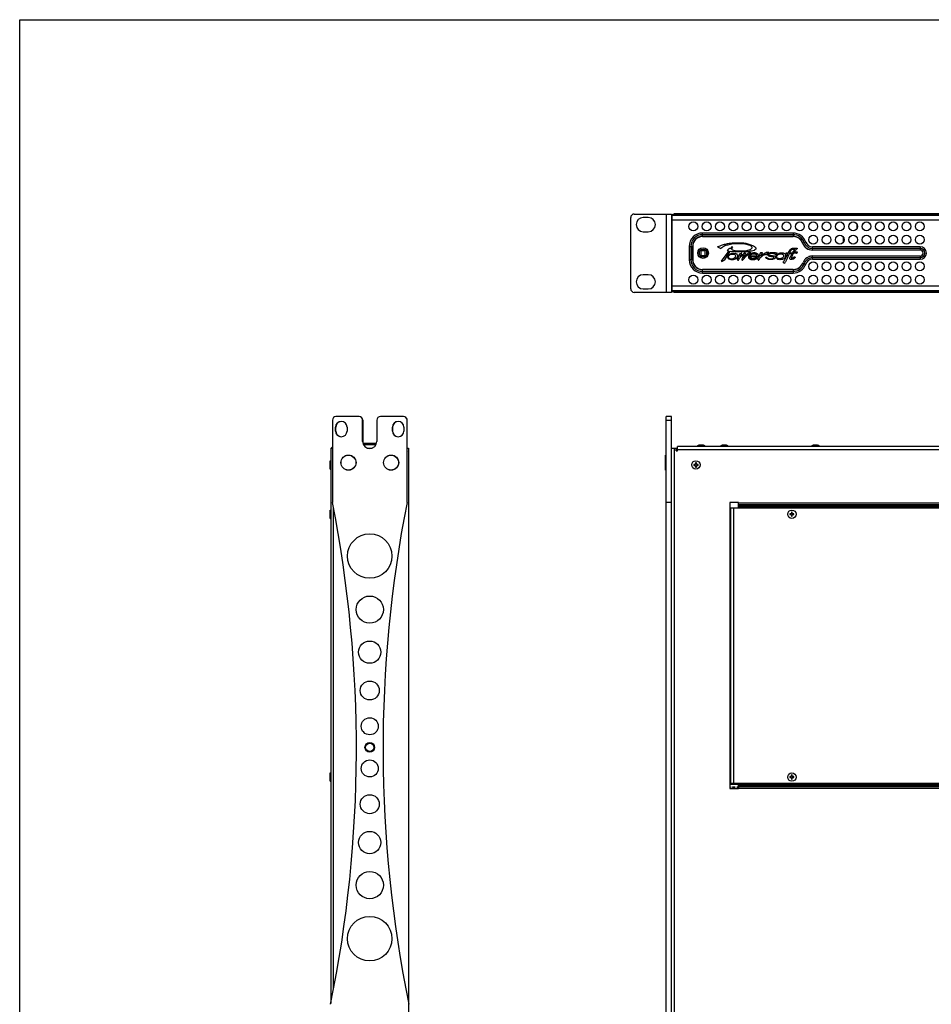
# Model space of a CAD drawing. Units: millimetres. Extents: x -1 to 594, y 0 to 420.
# Drawn here: x 0 to 257, y 143 to 420 of the extents above; entities that cross this region are included whole.
import ezdxf

# ---------------------------------------------------------------- set-up
doc = ezdxf.new("R2010")
doc.units = ezdxf.units.MM
doc.header["$LTSCALE"] = 32.67
doc.layers.get('0').update_dxf_attribs({"linetype": 'CONTINUOUS'})

msp = doc.modelspace()

# ---------------------------------------------------------------- linework, layer by layer
at = {"color": 7, "linetype": 'Continuous'}
for p, q in [((0, 0), (0, 420)), ((0, 420), (594, 420)), ((171.95, 344.24), (171.95, 364.29)), ((172.95, 365.29), (183.45, 365.29)), ((176.9, 364.31), (175.5, 364.31)), ((181.95, 365.29), (181.95, 343.24)), ((183.45, 365.29), (183.45, 343.24)), ((183.91, 365.19), (183.67, 364.95)), ((183.67, 343.67), (183.67, 364.95)), ((264.84, 364.87), (183.67, 364.87)), ((183.67, 363.62), (264.96, 363.62)), ((184.16, 365.2), (260.19, 365.2)), ((400.22, 365.34), (184.42, 365.34)), ((189.15, 365.42), (189.15, 365.34)), ((189.15, 365.42), (191.5, 365.42)), ((191.5, 365.42), (191.5, 365.34)), ((199.05, 365.44), (199.05, 365.34)), ((199.05, 365.44), (201.4, 365.44)), ((201.4, 365.44), (201.4, 365.34)), ((216.15, 365.42), (216.15, 365.34)), ((216.15, 365.42), (218.5, 365.42)), ((218.5, 365.42), (218.5, 365.34)), ((235.65, 361.18), (235.65, 362.45)), ((175.5, 360.31), (176.9, 360.31)), ((192.17, 359.02), (192.17, 359.94)), ((217.67, 359.94), (192.17, 359.94)), ((217.67, 359.48), (192.17, 359.48)), ((192.17, 359.02), (217.67, 359.02)), ((192.17, 358.94), (217.67, 358.94)), ((217.67, 359.94), (217.67, 359.02)), ((231.79, 358.86), (231.79, 357.26)), ((188.42, 356.19), (188.42, 352.44)), ((188.42, 356.19), (189.34, 356.19)), ((188.88, 356.19), (188.88, 352.44)), ((189.34, 352.44), (189.34, 356.19)), ((189.42, 356.19), (189.42, 352.44)), ((191.32, 353.8), (191.32, 354.83)), ((191.81, 355.31), (192.84, 355.31)), ((191.82, 353.56), (191.82, 355.06)), ((191.82, 355.06), (192.82, 355.06)), ((192.82, 355.06), (192.82, 353.56)), ((193.32, 354.83), (193.32, 353.8)), ((196.37, 356.04), (197.29, 355.61)), ((199.56, 354.91), (197.46, 352.03)), ((198.44, 352.42), (199.92, 354.8)), ((199.73, 355.67), (199.15, 355)), ((199.15, 355), (199.56, 354.91)), ((199.99, 355.53), (199.73, 355.67)), ((199.92, 354.8), (200.93, 354.7)), ((200.42, 356.02), (199.99, 355.53)), ((200.34, 355.37), (200.71, 355.96)), ((200.71, 355.96), (200.42, 356.02)), ((220.35, 357.11), (221.22, 357.41)), ((253.42, 355.14), (223.08, 355.14)), ((223.11, 355.14), (223.11, 356.06)), ((253.42, 356.06), (223.11, 356.06)), ((253.42, 355.6), (223.11, 355.6)), ((253.42, 356.06), (253.42, 355.14)), ((189.34, 352.44), (188.42, 352.44)), ((192.83, 353.31), (191.81, 353.31)), ((192.82, 353.56), (191.82, 353.56)), ((197.46, 352.03), (197.58, 351.97)), ((197.58, 351.97), (198.44, 352.42)), ((202.54, 354.12), (201.95, 352.45)), ((201.95, 352.45), (202.11, 352.3)), ((202.11, 352.3), (202.25, 352.3)), ((202.25, 352.3), (202.4, 352.63)), ((202.54, 354.12), (203.12, 354.31)), ((203.18, 354.31), (203.12, 354.31)), ((204.14, 354.31), (203.96, 354.31)), ((205.59, 354.49), (205.29, 354.49)), ((205.33, 353.27), (205.96, 353.24)), ((205.72, 353.46), (205.35, 353.42)), ((205.8, 354.39), (205.59, 354.49)), ((206.47, 353.46), (205.72, 353.46)), ((205.8, 354.25), (205.8, 354.39)), ((207.85, 353.24), (205.96, 353.24)), ((207.43, 353.52), (206.47, 353.46)), ((216.62, 354.17), (217.47, 354.22)), ((218.22, 353.15), (217.84, 353.15)), ((223.08, 353.48), (253.42, 353.48)), ((223.11, 352.56), (223.11, 353.48)), ((223.11, 353.02), (253.42, 353.02)), ((223.11, 352.56), (253.42, 352.56)), ((253.42, 353.48), (253.42, 352.56)), ((217.67, 349.69), (192.17, 349.69)), ((192.17, 348.69), (192.17, 349.6)), ((217.67, 349.6), (192.17, 349.6)), ((217.67, 349.6), (217.67, 348.69)), ((220.42, 351.49), (221.22, 351.21)), ((176.9, 348.21), (175.5, 348.21)), ((192.17, 349.14), (217.67, 349.14)), ((192.17, 348.69), (217.67, 348.69)), ((175.5, 344.21), (176.9, 344.21)), ((264.96, 345), (183.67, 345)), ((183.67, 343.75), (264.84, 343.75)), ((183.45, 343.24), (172.95, 343.24)), ((183.85, 343.39), (183.45, 343.39)), ((183.67, 343.67), (183.91, 343.43)), ((183.85, 343.49), (183.85, 343.39)), ((260.21, 343.42), (184.16, 343.42)), ((184.42, 343.29), (400.22, 343.29)), ((95.51, 308.28), (89.01, 308.28)), ((108.01, 308.28), (101.51, 308.28)), ((181.95, 122.16), (181.95, 308.28)), ((183.45, 308.28), (181.95, 308.28)), ((183.45, 121.91), (183.45, 308.28)), ((88.01, 307.28), (88.01, 284.12)), ((88.88, 304.21), (88.88, 305.28)), ((88.93, 304.21), (88.93, 305.28)), ((92.13, 305.28), (92.13, 304.21)), ((96.51, 301.28), (96.51, 307.28)), ((96.56, 307.28), (96.56, 301.28)), ((100.51, 307.28), (100.51, 301.28)), ((104.88, 304.21), (104.88, 305.28)), ((104.93, 305.28), (104.93, 304.21)), ((108.13, 305.28), (108.13, 304.21)), ((109.01, 284.12), (109.01, 307.28)), ((109.06, 299.41), (109.06, 307.28)), ((181.95, 307.28), (183.45, 307.28)), ((87.54, 299.41), (87.54, 143.09)), ((87.54, 299.41), (88.01, 299.41)), ((100.41, 300.66), (96.61, 300.66)), ((96.71, 300.42), (100.31, 300.42)), ((97.81, 299.41), (99.21, 299.41)), ((109.01, 299.41), (109.44, 299.41)), ((109.44, 299.41), (109.44, 143.33)), ((183.45, 299.41), (185.15, 299.41)), ((184.25, 130.91), (184.25, 299.41)), ((184.75, 298.61), (184.75, 299.41)), ((185.15, 298.61), (185.15, 299.81)), ((399.5, 299.81), (185.15, 299.81)), ((187.82, 299.95), (187.76, 299.81)), ((187.96, 299.88), (187.82, 299.95)), ((187.93, 299.81), (187.96, 299.88)), ((191.19, 300.21), (191.18, 300.21)), ((192.47, 300.21), (191.18, 300.21)), ((191.2, 300.21), (191.19, 300.21)), ((191.2, 300.21), (192.44, 300.21)), ((191.82, 300.21), (191.82, 299.81)), ((192.44, 300.21), (192.46, 300.21)), ((192.46, 300.21), (192.47, 300.21)), ((195.95, 299.95), (195.81, 299.88)), ((195.81, 299.88), (195.85, 299.81)), ((196.02, 299.81), (195.95, 299.95)), ((197.67, 300.21), (197.66, 300.21)), ((198.96, 300.21), (197.66, 300.21)), ((197.69, 300.21), (197.67, 300.21)), ((197.69, 300.21), (198.93, 300.21)), ((198.31, 300.21), (198.31, 299.81)), ((198.93, 300.21), (198.94, 300.21)), ((198.94, 300.21), (198.96, 300.21)), ((223.29, 300.21), (223.28, 300.21)), ((224.57, 300.21), (223.28, 300.21)), ((223.3, 300.21), (223.29, 300.21)), ((223.3, 300.21), (224.55, 300.21)), ((223.93, 300.21), (223.93, 299.81)), ((224.55, 300.21), (224.56, 300.21)), ((224.56, 300.21), (224.57, 300.21)), ((109.44, 297.54), (109.53, 297.54)), ((109.53, 120.41), (109.53, 298.04)), ((181.78, 293.21), (181.78, 297.41)), ((181.78, 297.41), (181.95, 297.41)), ((185.15, 298.91), (184.75, 298.91)), ((184.75, 298.61), (185.15, 298.61)), ((185.15, 299.01), (399.5, 299.01)), ((87.4, 293.49), (87.4, 295.84)), ((87.4, 295.84), (87.54, 295.84)), ((189.73, 294.78), (189.73, 294.54)), ((190.2, 294.78), (189.73, 294.78)), ((189.73, 294.54), (190.2, 294.54)), ((190.2, 295.25), (190.2, 294.78)), ((190.44, 295.25), (190.2, 295.25)), ((190.2, 294.54), (190.2, 294.07)), ((190.2, 294.07), (190.44, 294.07)), ((190.44, 294.78), (190.44, 295.25)), ((190.91, 294.78), (190.44, 294.78)), ((190.44, 294.07), (190.44, 294.54)), ((190.44, 294.54), (190.91, 294.54)), ((190.91, 294.54), (190.91, 294.78)), ((87.4, 293.49), (87.54, 293.49)), ((181.78, 293.21), (181.95, 293.21)), ((183.45, 284.12), (181.95, 284.12)), ((199.82, 284.04), (199.82, 203.54)), ((202.32, 284.04), (199.82, 284.04)), ((202.32, 282.54), (202.32, 284.04)), ((382.32, 283.87), (202.32, 283.87)), ((202.32, 283.48), (382.32, 283.48)), ((382.32, 283.06), (202.32, 283.06)), ((202.32, 282.87), (382.32, 282.87)), ((87.4, 279.61), (87.4, 281.96)), ((87.4, 281.96), (87.51, 281.96)), ((88.34, 147.2), (88.34, 282.37)), ((200.03, 281.45), (200.03, 280.55)), ((200.07, 281.45), (200.03, 281.45)), ((200.03, 280.55), (200.07, 280.55)), ((200.07, 282.54), (200.07, 205.04)), ((200.07, 282.54), (384.84, 282.54)), ((200.97, 205.04), (200.97, 282.54)), ((216.73, 280.91), (216.73, 280.67)), ((217.2, 280.91), (216.73, 280.91)), ((216.73, 280.67), (217.2, 280.67)), ((217.2, 281.38), (217.2, 280.91)), ((217.44, 281.38), (217.2, 281.38)), ((217.2, 280.67), (217.2, 280.2)), ((217.2, 280.2), (217.44, 280.2)), ((217.44, 280.91), (217.44, 281.38)), ((217.91, 280.91), (217.44, 280.91)), ((217.44, 280.2), (217.44, 280.67)), ((217.44, 280.67), (217.91, 280.67)), ((217.91, 280.67), (217.91, 280.91)), ((87.4, 279.61), (87.51, 279.61)), ((199.82, 279.17), (199.89, 279.17)), ((199.89, 278.92), (199.82, 278.92)), ((199.89, 278.54), (199.82, 278.54)), ((199.89, 278.29), (199.82, 278.29)), ((200.07, 277.5), (199.82, 277.5)), ((199.82, 277.5), (200.07, 277.5)), ((199.89, 279.17), (199.89, 278.29)), ((200.07, 278.8), (199.89, 278.8)), ((200.07, 278.4), (199.89, 278.4)), ((199.89, 278.4), (200.07, 278.4)), ((199.82, 277.1), (200.07, 277.1)), ((199.82, 274.91), (200.07, 274.91)), ((199.82, 274.85), (200.07, 274.85)), ((200.07, 274.32), (199.82, 274.32)), ((200.07, 274.26), (199.82, 274.26)), ((199.82, 272.31), (200.07, 272.31)), ((199.82, 272.25), (200.07, 272.25)), ((200.07, 271.72), (199.82, 271.72)), ((200.07, 271.66), (199.82, 271.66)), ((200.07, 255.16), (199.82, 255.16)), ((199.82, 251.36), (200.07, 251.36)), ((200.07, 248.55), (199.82, 248.55)), ((199.82, 244.75), (200.07, 244.75)), ((200.07, 241.95), (199.82, 241.95)), ((199.82, 238.15), (200.07, 238.15)), ((200.07, 235.34), (199.82, 235.34)), ((199.82, 231.54), (200.07, 231.54)), ((200.07, 221), (199.82, 221)), ((200.07, 220.92), (199.82, 220.92)), ((199.91, 221), (199.91, 221.5)), ((200.02, 221.5), (199.91, 221.5)), ((200.02, 221.29), (199.91, 221.29)), ((199.91, 221.19), (200.02, 221.19)), ((199.91, 221.07), (200.02, 221.07)), ((200.02, 221.5), (200.02, 221)), ((199.82, 217.59), (200.07, 217.59)), ((199.82, 217.5), (200.07, 217.5)), ((199.91, 217), (199.91, 217.5)), ((199.91, 217.44), (200.02, 217.44)), ((200.02, 217.31), (199.91, 217.31)), ((199.91, 217.22), (200.02, 217.22)), ((200.02, 217), (199.91, 217)), ((200.02, 217), (200.02, 217.5)), ((200.07, 213.98), (199.82, 213.98)), ((199.82, 213.93), (200.07, 213.93)), ((199.94, 213.98), (199.94, 214.48)), ((199.94, 214.48), (200.07, 214.48)), ((199.94, 214.48), (200.07, 214.48)), ((200.07, 214.23), (199.94, 214.23)), ((199.94, 214.18), (200.07, 214.18)), ((199.94, 214.13), (200.07, 214.13)), ((87.4, 205.61), (87.4, 207.96)), ((87.4, 207.96), (87.51, 207.96)), ((200.07, 209.03), (199.82, 209.03)), ((199.82, 208.98), (200.07, 208.98)), ((199.94, 208.48), (199.94, 208.98)), ((200.07, 208.83), (199.94, 208.83)), ((200.07, 208.78), (199.94, 208.78)), ((199.94, 208.73), (200.07, 208.73)), ((200.07, 208.48), (199.94, 208.48)), ((200.07, 208.48), (199.94, 208.48)), ((87.4, 205.61), (87.51, 205.61)), ((200.07, 207.06), (199.82, 207.06)), ((199.82, 206.96), (200.07, 206.96)), ((216.73, 206.91), (216.73, 206.67)), ((217.2, 206.91), (216.73, 206.91)), ((216.73, 206.67), (217.2, 206.67)), ((217.2, 207.38), (217.2, 206.91)), ((217.44, 207.38), (217.2, 207.38)), ((217.2, 206.67), (217.2, 206.2)), ((217.2, 206.2), (217.44, 206.2)), ((217.44, 206.91), (217.44, 207.38)), ((217.91, 206.91), (217.44, 206.91)), ((217.44, 206.2), (217.44, 206.67)), ((217.44, 206.67), (217.91, 206.67)), ((217.91, 206.67), (217.91, 206.91)), ((199.82, 204.85), (202.32, 204.85)), ((199.82, 204.82), (202.32, 204.82)), ((199.82, 204.07), (200.03, 204.07)), ((199.82, 204.05), (200.03, 204.05)), ((200.03, 203.85), (199.82, 203.85)), ((200.03, 203.82), (199.82, 203.82)), ((199.82, 203.54), (202.32, 203.54)), ((199.92, 203.85), (199.92, 204.05)), ((200.02, 203.85), (200.02, 204.05)), ((200.03, 204.07), (200.03, 203.82)), ((200.07, 205.04), (384.84, 205.04)), ((200.11, 204.82), (200.11, 204.85)), ((200.28, 204.85), (200.28, 204.92)), ((200.28, 204.92), (200.4, 204.92)), ((200.4, 204.92), (200.4, 204.85)), ((200.58, 204.82), (200.58, 204.85)), ((200.61, 203.82), (200.61, 204.07)), ((200.61, 204.07), (201.3, 204.07)), ((200.61, 204.05), (200.91, 204.05)), ((200.91, 203.85), (200.61, 203.85)), ((201.3, 203.82), (200.61, 203.82)), ((200.62, 204.05), (200.62, 203.85)), ((200.73, 203.85), (200.73, 204.05)), ((200.91, 204.85), (200.91, 205.01)), ((201.04, 205.01), (200.91, 205.01)), ((200.91, 204.93), (201.04, 204.93)), ((200.91, 203.85), (200.91, 204.05)), ((201.01, 204.05), (201.01, 203.85)), ((201.01, 204.05), (201.3, 204.05)), ((201.3, 203.85), (201.01, 203.85)), ((201.04, 205.01), (201.04, 204.85)), ((201.19, 203.85), (201.19, 204.05)), ((201.29, 203.85), (201.29, 204.05)), ((201.3, 204.07), (201.3, 203.82)), ((201.38, 204.82), (201.38, 204.85)), ((201.55, 204.85), (201.55, 204.92)), ((201.55, 204.92), (201.67, 204.92)), ((201.57, 205.04), (201.57, 204.92)), ((201.67, 205.04), (201.67, 204.92)), ((201.67, 204.97), (202.18, 204.97)), ((201.67, 204.92), (201.67, 204.85)), ((201.79, 204.97), (201.79, 204.85)), ((201.81, 204.85), (201.81, 204.97)), ((201.85, 204.97), (201.85, 204.85)), ((201.85, 204.82), (201.85, 204.85)), ((201.87, 204.85), (201.87, 204.97)), ((201.88, 203.82), (201.88, 204.07)), ((201.88, 204.07), (202.32, 204.07)), ((201.88, 204.05), (202.18, 204.05)), ((202.18, 203.85), (201.88, 203.85)), ((202.32, 203.82), (201.88, 203.82)), ((201.89, 204.05), (201.89, 203.85)), ((202, 203.85), (202, 204.05)), ((202.18, 204.85), (202.18, 205.01)), ((202.31, 205.01), (202.18, 205.01)), ((202.18, 204.93), (202.31, 204.93)), ((202.18, 203.85), (202.18, 204.05)), ((202.28, 204.05), (202.28, 203.85)), ((202.32, 203.54), (202.32, 205.04)), ((382.32, 204.71), (202.32, 204.71)), ((202.32, 204.52), (382.32, 204.52)), ((382.32, 204.09), (202.32, 204.09)), ((202.32, 203.71), (382.32, 203.71))]:
    msp.add_line(p, q, dxfattribs=at)
for centre, radius in [((189.57, 361.81), 1.25), ((193.32, 361.81), 1.25), ((197.07, 361.81), 1.25), ((200.82, 361.81), 1.25), ((204.57, 361.81), 1.25), ((208.32, 361.81), 1.25), ((212.07, 361.81), 1.25), ((215.82, 361.81), 1.25), ((219.57, 361.81), 1.25), ((223.32, 361.81), 1.25), ((227.07, 361.81), 1.25), ((230.82, 361.81), 1.25), ((234.57, 361.81), 1.25), ((238.32, 361.81), 1.25), ((242.07, 361.81), 1.25), ((245.82, 361.81), 1.25), ((249.57, 361.81), 1.25), ((253.32, 361.81), 1.25), ((223.32, 358.06), 1.25), ((227.07, 358.06), 1.25), ((230.82, 358.06), 1.25), ((234.57, 358.06), 1.25), ((238.32, 358.06), 1.25), ((242.07, 358.06), 1.25), ((245.82, 358.06), 1.25), ((249.57, 358.06), 1.25), ((253.32, 358.06), 1.25), ((192.32, 354.31), 1.5), ((192.32, 354.31), 1.12), ((223.32, 350.56), 1.25), ((227.07, 350.56), 1.25), ((230.82, 350.56), 1.25), ((234.57, 350.56), 1.25), ((238.32, 350.56), 1.25), ((242.07, 350.56), 1.25), ((245.82, 350.56), 1.25), ((249.57, 350.56), 1.25), ((253.32, 350.56), 1.25), ((189.57, 346.81), 1.25), ((193.32, 346.81), 1.25), ((197.07, 346.81), 1.25), ((200.82, 346.81), 1.25), ((204.57, 346.81), 1.25), ((208.32, 346.81), 1.25), ((212.07, 346.81), 1.25), ((215.82, 346.81), 1.25), ((219.57, 346.81), 1.25), ((223.32, 346.81), 1.25), ((227.07, 346.81), 1.25), ((230.82, 346.81), 1.25), ((234.57, 346.81), 1.25), ((238.32, 346.81), 1.25), ((242.07, 346.81), 1.25), ((245.82, 346.81), 1.25), ((249.57, 346.81), 1.25), ((253.32, 346.81), 1.25), ((92.53, 295.31), 2.13), ((92.53, 295.31), 2.1), ((104.53, 295.31), 2.13), ((104.53, 295.31), 2.1), ((190.32, 294.66), 1.18), ((217.32, 280.79), 1.18), ((98.51, 269.01), 6.25), ((98.51, 253.93), 3.83), ((98.51, 241.96), 3.13), ((98.51, 231.16), 2.67), ((98.51, 221.09), 2.4), ((98.53, 215.16), 1.35), ((98.53, 215.16), 1.18), ((98.51, 209.23), 2.4), ((217.32, 206.79), 1.18), ((98.51, 199.16), 2.67), ((98.51, 188.36), 3.13), ((98.51, 176.39), 3.83), ((98.51, 161.3), 6.25)]:
    msp.add_circle(centre, radius, dxfattribs=at)
for centre, radius, start, end in [((172.95, 364.29), 1, 90, 180), ((175.5, 362.31), 2, 90, 270), ((176.9, 362.31), 2, 270, 90), ((184.25, 364.49), 0.8, 98.5951, 172.1929), ((184.42, 364.59), 0.75, 90, 124.9127), ((192.17, 356.19), 3.75, 90, 180), ((192.17, 356.19), 3.29, 90, 180), ((192.17, 356.19), 2.83, 90, 180), ((192.17, 356.19), 2.75, 90, 180), ((217.67, 356.19), 3.75, 19.0314, 90), ((217.67, 356.19), 3.29, 19.0314, 90), ((217.67, 356.19), 2.83, 19.0314, 90), ((217.67, 356.06), 2.88, 19.9138, 90), ((223.11, 358.06), 2.92, 199.0314, 269.4172), ((223.08, 358.02), 2.88, 199.9138, 270), ((223.11, 358.06), 2.46, 199.0314, 270), ((223.11, 358.06), 2, 199.0314, 270), ((253.42, 354.31), 1.75, 270, 90), ((253.42, 354.31), 1.29, 270, 90), ((253.42, 354.31), 0.833, 270, 90), ((192.17, 352.44), 3.75, 180, 270), ((192.17, 352.44), 3.29, 180, 270), ((192.17, 352.44), 2.83, 180, 270), ((192.17, 352.44), 2.75, 180, 270), ((200.93, 353.45), 0.546, 348.446, 353.0936), ((215.85, 378.34), 23.94, 269.7009, 271.2086), ((223.08, 350.73), 2.75, 90, 160.0862), ((223.11, 350.56), 2.46, 90, 160.9686), ((223.11, 350.56), 2, 90, 160.9686), ((223.11, 350.56), 2.92, 90.5828, 109.7548), ((217.67, 352.69), 3, 270, 340.0862), ((217.67, 352.44), 3.29, 270, 340.9686), ((217.67, 352.44), 3.75, 270, 340.9686), ((217.67, 352.44), 2.83, 270, 319.6211), ((175.5, 346.21), 2, 90, 270), ((176.9, 346.21), 2, 270, 90), ((172.95, 344.24), 1, 180, 270), ((184.42, 344.04), 0.75, 235.0943, 270), ((89.01, 307.28), 1, 90, 180), ((95.51, 307.28), 1, 0, 90), ((95.56, 307.28), 1, 0, 67.3162), ((101.51, 307.28), 1, 90, 180), ((108.01, 307.28), 1, 0, 90), ((108.06, 307.28), 1, 0, 67.3162), ((90.51, 305.28), 1.62, 0, 180), ((90.56, 305.28), 1.62, 108.0572, 180), ((106.51, 305.28), 1.62, 0, 180), ((106.56, 305.28), 1.62, 108.0572, 180), ((90.51, 304.21), 1.62, 180, 0), ((90.56, 304.21), 1.62, 180, 251.9406), ((106.51, 304.21), 1.62, 180, 0), ((106.56, 304.21), 1.62, 180, 251.9406), ((88.34, 299.01), 0.8, 114.0603, 149.9912), ((98.51, 301.28), 2, 180, 0), ((98.56, 301.28), 2, 180, 198.0593), ((191.72, 298.81), 1.5, 111.4041, 138.0973), ((191.92, 298.81), 1.5, 41.9027, 68.5959), ((198.21, 298.81), 1.5, 111.4041, 138.0973), ((198.41, 298.81), 1.5, 41.9027, 68.5959), ((223.82, 298.81), 1.5, 111.4041, 138.0973), ((224.03, 298.81), 1.5, 41.9027, 68.5959), ((108.66, 298.04), 0.875, 0, 27.2725), ((185.35, 298.04), 0.875, 103.2668, 133.3928), ((-264.71, 214.78), 359.47, 348.4527, 11.1215), ((461.77, 214.78), 359.51, 168.88, 191.5458), ((461.77, 214.78), 359.47, 191.5056, 191.5473)]:
    msp.add_arc(centre, radius, start, end, dxfattribs=at)
for points, knots in [([(184, 365.2), (183.98, 365.2), (183.96, 365.2), (183.94, 365.2), (183.92, 365.19), (183.91, 365.19), (183.91, 365.19)], [0, 0, 0, 0, 0.397708, 0.703985, 0.906556, 1, 1, 1, 1]), ([(184.16, 365.2), (184.15, 365.2), (184.09, 365.2), (184.04, 365.2), (184, 365.2)], [0, 0, 0, 0, 0.271214, 1, 1, 1, 1]), ([(196.37, 356.04), (196.53, 356.11), (197.09, 356.36), (198.04, 356.68), (199.13, 356.98), (200.14, 357.13), (201.12, 357.18), (202.03, 357.21), (202.81, 357.16), (203.43, 357.2), (204.04, 357.11), (204.64, 357.01), (205.18, 356.85), (205.62, 356.67), (206.24, 356.44), (206.85, 356.24), (207.33, 355.58), (207, 355.23), (206.77, 355.1), (206.68, 355.05)], [0, 0, 0, 0, 0.042771, 0.150377, 0.245691, 0.318428, 0.401279, 0.48611, 0.541782, 0.592359, 0.638454, 0.690812, 0.741196, 0.77795, 0.805108, 0.903141, 0.937248, 0.976567, 1, 1, 1, 1]), ([(205.78, 356.32), (205.67, 356.39), (205.37, 356.52), (204.81, 356.64), (204.1, 356.86), (203.27, 356.89), (202.43, 356.96), (201.64, 356.92), (200.84, 356.87), (199.99, 356.74), (199.18, 356.55), (198.45, 356.29), (197.85, 356), (197.47, 355.74), (197.29, 355.61)], [0, 0, 0, 0, 0.043629, 0.1056, 0.197238, 0.294232, 0.387621, 0.483318, 0.561964, 0.661669, 0.774885, 0.843862, 0.925997, 1, 1, 1, 1]), ([(200.34, 355.37), (200.54, 355.24), (200.98, 355.05), (201.72, 354.95), (202.58, 354.91), (203.42, 354.91), (204.25, 354.95), (204.93, 355.08), (205.54, 355.24), (205.95, 355.47), (206.17, 355.77), (206.07, 356.09), (205.9, 356.25), (205.78, 356.32)], [0, 0, 0, 0, 0.10079, 0.212105, 0.32824, 0.481616, 0.586167, 0.694125, 0.790559, 0.862641, 0.901673, 0.939833, 1, 1, 1, 1]), ([(206.68, 355.05), (206.45, 354.95), (205.69, 354.82), (204.37, 354.6), (202.69, 354.62), (201.54, 354.64), (200.93, 354.7)], [0, 0, 0, 0, 0.130459, 0.404866, 0.685969, 1, 1, 1, 1]), ([(216.36, 354.4), (216.4, 354.51), (216.48, 354.74), (216.65, 355.04), (216.86, 355.32), (217.11, 355.49), (217.36, 355.63), (217.65, 355.66), (217.91, 355.66), (218.09, 355.65), (218.15, 355.66)], [0, 0, 0, 0, 0.142017, 0.302531, 0.434013, 0.559629, 0.67119, 0.786167, 0.915366, 1, 1, 1, 1]), ([(218.15, 355.66), (218.18, 355.57), (218.13, 355.5), (218.02, 355.42), (217.98, 355.27), (217.83, 355.32), (217.69, 355.31), (217.52, 355.33), (217.36, 355.32), (217.23, 355.24), (217.09, 355.13), (216.95, 354.95), (216.83, 354.74), (216.75, 354.58), (216.69, 354.42), (216.73, 354.4), (216.74, 354.4)], [0, 0, 0, 0, 0.077479, 0.125001, 0.189464, 0.239892, 0.311827, 0.387352, 0.473761, 0.516697, 0.601884, 0.701844, 0.835105, 0.920566, 0.982983, 1, 1, 1, 1]), ([(217.67, 354.61), (217.7, 354.69), (217.79, 354.83), (217.93, 355.03), (218.03, 355.25), (218.17, 355.44), (218.22, 355.7), (218.4, 355.68), (218.53, 355.69), (218.65, 355.68), (218.74, 355.67), (218.82, 355.68), (218.82, 355.63), (218.82, 355.6), (218.82, 355.56), (218.82, 355.53), (218.82, 355.52)], [0, 0, 0, 0, 0.129511, 0.261889, 0.376853, 0.512092, 0.638553, 0.709384, 0.763119, 0.839582, 0.89889, 0.92166, 0.938839, 0.961433, 0.984027, 1, 1, 1, 1]), ([(218.82, 355.52), (218.82, 355.52), (218.81, 355.5), (218.74, 355.5), (218.66, 355.44), (218.57, 355.31), (218.42, 355.23), (218.31, 355.06), (218.19, 354.94), (218.1, 354.81), (218.02, 354.73), (217.92, 354.61), (218.05, 354.6), (218.14, 354.61), (218.24, 354.61), (218.29, 354.61), (218.31, 354.61)], [0, 0, 0, 0, 0.001156, 0.040456, 0.103807, 0.198893, 0.315832, 0.428049, 0.554082, 0.647434, 0.709345, 0.787441, 0.821682, 0.895626, 0.969493, 1, 1, 1, 1]), ([(201.94, 353.1), (201.9, 353.02), (201.74, 352.8), (201.34, 352.57), (200.8, 352.37), (200.23, 352.37), (199.68, 352.5), (199.35, 352.87), (199.26, 353.28), (199.35, 353.51), (199.4, 353.6)], [0, 0, 0, 0, 0.070615, 0.213907, 0.367103, 0.53688, 0.674825, 0.807435, 0.91622, 1, 1, 1, 1]), ([(199.4, 353.6), (199.47, 353.72), (199.67, 353.93), (200.09, 354.13), (200.56, 354.35), (201.08, 354.32), (201.59, 354.23), (201.99, 353.88), (202.08, 353.42), (201.99, 353.18), (201.94, 353.1)], [0, 0, 0, 0, 0.109827, 0.232313, 0.377435, 0.522513, 0.650838, 0.792801, 0.926584, 1, 1, 1, 1]), ([(201.47, 353.34), (201.46, 353.28), (201.37, 353.04), (200.99, 352.76), (200.46, 352.59), (199.99, 352.64), (199.67, 352.82), (199.51, 353.06), (199.47, 353.23), (199.48, 353.32)], [0, 0, 0, 0, 0.067088, 0.277878, 0.503616, 0.682399, 0.806878, 0.902438, 1, 1, 1, 1]), ([(199.48, 353.32), (199.49, 353.47), (199.75, 353.76), (200.22, 354.01), (200.76, 354.01), (201.24, 353.92), (201.48, 353.62), (201.48, 353.43), (201.48, 353.38)], [0, 0, 0, 0, 0.178211, 0.39792, 0.607421, 0.789069, 0.943755, 1, 1, 1, 1]), ([(202.4, 352.63), (202.5, 352.79), (202.75, 353.07), (203.17, 353.46), (203.4, 353.72), (203.66, 353.85), (203.69, 353.78), (203.69, 353.74), (203.68, 353.73)], [0, 0, 0, 0, 0.314491, 0.603513, 0.893684, 0.945936, 0.978578, 1, 1, 1, 1]), ([(203.96, 354.31), (203.95, 354.28), (203.88, 354.2), (203.71, 354.09), (203.51, 353.93), (203.26, 353.76), (203.04, 353.54), (202.87, 353.41), (202.77, 353.36)], [0, 0, 0, 0, 0.061625, 0.207008, 0.399484, 0.56751, 0.792042, 1, 1, 1, 1]), ([(202.77, 353.36), (202.78, 353.43), (202.84, 353.56), (202.97, 353.73), (203.03, 353.93), (203.11, 354.08), (203.19, 354.2), (203.19, 354.28), (203.18, 354.31)], [0, 0, 0, 0, 0.187023, 0.422566, 0.603427, 0.771771, 0.929761, 1, 1, 1, 1]), ([(203.65, 353.71), (203.55, 353.56), (203.47, 353.24), (203.41, 352.79), (203.17, 352.47), (203.29, 352.3), (203.44, 352.29), (203.54, 352.42), (203.67, 352.59), (203.86, 352.73), (204.09, 353.03), (204.37, 353.33), (204.71, 353.66), (205.02, 353.89), (205.29, 354.08), (205.53, 354.23), (205.71, 354.26), (205.8, 354.25)], [0, 0, 0, 0, 0.100485, 0.22037, 0.287905, 0.313255, 0.336212, 0.374522, 0.403874, 0.474376, 0.522868, 0.641819, 0.736476, 0.820768, 0.886324, 0.943025, 1, 1, 1, 1]), ([(205.29, 354.49), (205.21, 354.46), (205.03, 354.35), (204.78, 354.09), (204.5, 353.83), (204.25, 353.51), (204, 353.22), (203.87, 353.05), (203.65, 352.83), (203.73, 353.05), (203.79, 353.21), (203.91, 353.46), (204.02, 353.72), (204.18, 353.95), (204.23, 354.13), (204.35, 354.32), (204.22, 354.3), (204.17, 354.31), (204.14, 354.31)], [0, 0, 0, 0, 0.066214, 0.158183, 0.26667, 0.357119, 0.465993, 0.532369, 0.572987, 0.5999, 0.653668, 0.72347, 0.797146, 0.874349, 0.920223, 0.961032, 0.977374, 1, 1, 1, 1]), ([(205.36, 353.84), (205.33, 353.79), (205.25, 353.67), (205.13, 353.51), (205.08, 353.3), (205.1, 353.12), (205.15, 352.93), (205.3, 352.75), (205.53, 352.62), (205.8, 352.47), (206.09, 352.47), (206.4, 352.46), (206.72, 352.46), (207.05, 352.56), (207.32, 352.73), (207.48, 352.78), (207.6, 352.88), (207.61, 352.9)], [0, 0, 0, 0, 0.044994, 0.117225, 0.162017, 0.215855, 0.263238, 0.322245, 0.402471, 0.478347, 0.570225, 0.631476, 0.738991, 0.82572, 0.914633, 0.982538, 1, 1, 1, 1]), ([(207.61, 352.9), (207.62, 352.91), (207.63, 352.94), (207.57, 352.96), (207.52, 352.97), (207.46, 352.99), (207.39, 352.99), (207.31, 353.01), (207.21, 353), (207.13, 353.02), (207.06, 352.99), (207, 352.91), (206.87, 352.82), (206.67, 352.76), (206.41, 352.7), (206.16, 352.71), (205.9, 352.75), (205.68, 352.81), (205.5, 352.96), (205.36, 353.11), (205.33, 353.23), (205.33, 353.27)], [0, 0, 0, 0, 0.018692, 0.031981, 0.05734, 0.078628, 0.102004, 0.138512, 0.175965, 0.20826, 0.229112, 0.261069, 0.318126, 0.401396, 0.494803, 0.61097, 0.688004, 0.781883, 0.863731, 0.951016, 1, 1, 1, 1]), ([(207.85, 353.24), (207.9, 353.31), (207.92, 353.43), (207.89, 353.63), (207.89, 353.87), (207.71, 354.06), (207.5, 354.18), (207.26, 354.28), (206.95, 354.38), (206.51, 354.36), (206.09, 354.28), (205.73, 354.09), (205.48, 353.99), (205.38, 353.87), (205.36, 353.84)], [0, 0, 0, 0, 0.058987, 0.112846, 0.174966, 0.264238, 0.32913, 0.386254, 0.492292, 0.607632, 0.770371, 0.86089, 0.970221, 1, 1, 1, 1]), ([(207.43, 353.52), (207.45, 353.59), (207.43, 353.73), (207.29, 353.88), (207.13, 353.95), (206.97, 354), (206.78, 354.04), (206.59, 354.03), (206.38, 354.01), (206.19, 353.99), (206, 353.93), (205.83, 353.86), (205.68, 353.78), (205.55, 353.67), (205.42, 353.59), (205.37, 353.51), (205.36, 353.46)], [0, 0, 0, 0, 0.080014, 0.160375, 0.223719, 0.290618, 0.360299, 0.450732, 0.515246, 0.60431, 0.680493, 0.743017, 0.825456, 0.882124, 0.945362, 1, 1, 1, 1]), ([(207.68, 352.71), (207.67, 352.67), (207.72, 352.56), (207.8, 352.45), (207.82, 352.34), (207.91, 352.3), (207.97, 352.37), (208.09, 352.54), (208.29, 352.8), (208.58, 353.15), (208.91, 353.43), (209.27, 353.72), (209.6, 353.85), (209.87, 353.93), (210.06, 353.99), (210.22, 353.91), (210.28, 353.96), (210.28, 353.98), (210.28, 353.98)], [0, 0, 0, 0, 0.043028, 0.088582, 0.116177, 0.132792, 0.157183, 0.182485, 0.324416, 0.429496, 0.569393, 0.696199, 0.82057, 0.873763, 0.940544, 0.986926, 0.998974, 1, 1, 1, 1]), ([(208.39, 354.28), (208.36, 354.24), (208.28, 354.08), (208.26, 353.8), (208.14, 353.47), (208, 353.15), (207.87, 352.88), (207.7, 352.77), (207.68, 352.71)], [0, 0, 0, 0, 0.078825, 0.284153, 0.487644, 0.683711, 0.895979, 1, 1, 1, 1]), ([(208.6, 353.56), (208.6, 353.56), (208.63, 353.61), (208.7, 353.7), (208.79, 353.86), (208.85, 354.03), (208.97, 354.17), (209.01, 354.26), (209.07, 354.4), (208.95, 354.37), (208.85, 354.38), (208.7, 354.37), (208.52, 354.4), (208.43, 354.32), (208.39, 354.28)], [0, 0, 0, 0, 0.008211, 0.094155, 0.211897, 0.345937, 0.427239, 0.534015, 0.575712, 0.632326, 0.68228, 0.778857, 0.895416, 1, 1, 1, 1]), ([(209.95, 354.39), (209.83, 354.34), (209.66, 354.22), (209.34, 354.05), (209.05, 353.79), (208.79, 353.7), (208.59, 353.39), (208.56, 353.51), (208.58, 353.54), (208.6, 353.56)], [0, 0, 0, 0, 0.213441, 0.34428, 0.620941, 0.822763, 0.934854, 0.959918, 1, 1, 1, 1]), ([(210.28, 353.98), (210.28, 353.99), (210.27, 354.03), (210.36, 354.12), (210.47, 354.21), (210.62, 354.29), (210.71, 354.39), (210.8, 354.42), (210.82, 354.52), (210.72, 354.48), (210.63, 354.49), (210.5, 354.48), (210.35, 354.46), (210.19, 354.43), (210.07, 354.43), (209.98, 354.4), (209.96, 354.39), (209.95, 354.39)], [0, 0, 0, 0, 0.024354, 0.072239, 0.197224, 0.30468, 0.385376, 0.437873, 0.46794, 0.521064, 0.560907, 0.644178, 0.754548, 0.83861, 0.945685, 0.983542, 1, 1, 1, 1]), ([(211.41, 352.48), (211.4, 352.48), (211.3, 352.48), (211.11, 352.5), (210.83, 352.53), (210.56, 352.6), (210.31, 352.72), (210.14, 352.84), (209.98, 352.92), (209.97, 353.01), (210.01, 353.07)], [0, 0, 0, 0, 0.011438, 0.179756, 0.346096, 0.526703, 0.697676, 0.833878, 0.920859, 1, 1, 1, 1]), ([(210.01, 353.07), (210.02, 353.1), (210.08, 353.14), (210.21, 353.11), (210.29, 352.97), (210.48, 352.87), (210.71, 352.76), (210.97, 352.68), (211.26, 352.64), (211.54, 352.64), (211.83, 352.68), (212.04, 352.79), (212.23, 352.85), (212.3, 353), (212.26, 353.08), (212.24, 353.11)], [0, 0, 0, 0, 0.034645, 0.07614, 0.138015, 0.207455, 0.31033, 0.425505, 0.513834, 0.635918, 0.749646, 0.840743, 0.905367, 0.96468, 1, 1, 1, 1]), ([(212.24, 353.11), (212.23, 353.13), (212.16, 353.19), (211.98, 353.24), (211.72, 353.27), (211.4, 353.32), (211.1, 353.33), (210.83, 353.43), (210.65, 353.58), (210.51, 353.75), (210.51, 353.96), (210.61, 354.12), (210.77, 354.29), (211.01, 354.37), (211.29, 354.42), (211.58, 354.46), (211.9, 354.47), (212.26, 354.44), (212.5, 354.43), (212.64, 354.42), (212.64, 354.42)], [0, 0, 0, 0, 0.016824, 0.056052, 0.125684, 0.19878, 0.272941, 0.330851, 0.391257, 0.43008, 0.479202, 0.521535, 0.559732, 0.632921, 0.690465, 0.750017, 0.834762, 0.906137, 0.995892, 1, 1, 1, 1]), ([(213.15, 354.31), (213.11, 354.27), (213.02, 354.19), (212.89, 354.09), (212.81, 353.97), (212.7, 353.88), (212.57, 354), (212.4, 354.06), (212.15, 354.16), (211.87, 354.15), (211.59, 354.14), (211.36, 354.14), (211.15, 354.1), (210.97, 354.04), (210.83, 353.96), (210.77, 353.82), (210.8, 353.71), (210.84, 353.67), (210.85, 353.67)], [0, 0, 0, 0, 0.063576, 0.121032, 0.175829, 0.213009, 0.251825, 0.335302, 0.40505, 0.533457, 0.62019, 0.703219, 0.774204, 0.842172, 0.894988, 0.943306, 0.990433, 1, 1, 1, 1]), ([(210.85, 353.67), (210.87, 353.65), (210.94, 353.62), (211.08, 353.6), (211.25, 353.57), (211.5, 353.58), (211.79, 353.59), (212.15, 353.54), (212.48, 353.46), (212.69, 353.24), (212.72, 352.89), (212.38, 352.73), (212.07, 352.53), (211.72, 352.51), (211.49, 352.49), (211.41, 352.48)], [0, 0, 0, 0, 0.020701, 0.063678, 0.122518, 0.164541, 0.265097, 0.363388, 0.47636, 0.530578, 0.616244, 0.716811, 0.811459, 0.926936, 1, 1, 1, 1]), ([(212.64, 354.42), (212.74, 354.41), (212.91, 354.39), (213.08, 354.34), (213.15, 354.31)], [0, 0, 0, 0, 0.558687, 1, 1, 1, 1]), ([(212.81, 353.27), (212.81, 353.35), (212.83, 353.53), (212.99, 353.73), (213.13, 353.92), (213.36, 354.05), (213.6, 354.21), (213.89, 354.32), (214.18, 354.39), (214.48, 354.4), (214.74, 354.4), (215, 354.31), (215.19, 354.2), (215.41, 354.08), (215.53, 353.88), (215.57, 353.69), (215.57, 353.59), (215.57, 353.56)], [0, 0, 0, 0, 0.070279, 0.138188, 0.195705, 0.264429, 0.346923, 0.427705, 0.512206, 0.584638, 0.665733, 0.725124, 0.79579, 0.84719, 0.918247, 0.98042, 1, 1, 1, 1]), ([(215.57, 353.56), (215.57, 353.49), (215.56, 353.35), (215.49, 353.12), (215.28, 352.91), (215.02, 352.68), (214.64, 352.51), (214.19, 352.43), (213.76, 352.42), (213.38, 352.51), (213.14, 352.68), (212.95, 352.88), (212.84, 353.09), (212.82, 353.23), (212.81, 353.27)], [0, 0, 0, 0, 0.054367, 0.118448, 0.186123, 0.286947, 0.398962, 0.51251, 0.655815, 0.744298, 0.81857, 0.887213, 0.970727, 1, 1, 1, 1]), ([(213.03, 353.22), (213.02, 353.3), (213.02, 353.47), (213.18, 353.64), (213.32, 353.8), (213.48, 353.9), (213.65, 354), (213.84, 354.05), (214.05, 354.07), (214.26, 354.07), (214.47, 354.06), (214.65, 354.02), (214.76, 353.9), (214.91, 353.81), (214.97, 353.67), (215, 353.58), (215.01, 353.55)], [0, 0, 0, 0, 0.089493, 0.177785, 0.247794, 0.330623, 0.391626, 0.464528, 0.547865, 0.632253, 0.705444, 0.778346, 0.830302, 0.889107, 0.965398, 1, 1, 1, 1]), ([(215.01, 353.55), (215.02, 353.51), (215.03, 353.43), (214.98, 353.28), (214.86, 353.16), (214.75, 353.01), (214.57, 352.89), (214.36, 352.77), (214.14, 352.68), (213.88, 352.68), (213.65, 352.7), (213.43, 352.75), (213.24, 352.85), (213.1, 353.03), (213.05, 353.15), (213.03, 353.22)], [0, 0, 0, 0, 0.037043, 0.100168, 0.165828, 0.224633, 0.312926, 0.405925, 0.492729, 0.58698, 0.684837, 0.756867, 0.841831, 0.924962, 1, 1, 1, 1]), ([(216.62, 354.17), (216.59, 354.11), (216.5, 353.94), (216.35, 353.64), (216.2, 353.23), (215.97, 352.82), (215.79, 352.41), (215.62, 352.03), (215.37, 351.76), (215.34, 351.45), (215.2, 351.4), (215.1, 351.44), (215.02, 351.56), (214.95, 351.67), (214.88, 351.7)], [0, 0, 0, 0, 0.063569, 0.155525, 0.285872, 0.431727, 0.551232, 0.662206, 0.775694, 0.860245, 0.877451, 0.894656, 0.943146, 1, 1, 1, 1]), ([(214.88, 351.7), (214.97, 351.83), (215.22, 352.25), (215.55, 352.91), (215.96, 353.56), (216.14, 353.94), (216.2, 354.11)], [0, 0, 0, 0, 0.168266, 0.537208, 0.807309, 1, 1, 1, 1]), ([(216.2, 354.11), (216.13, 354.12), (216, 354.11), (215.86, 354.11), (215.76, 354.13), (215.71, 354.23), (215.73, 354.37), (215.73, 354.4)], [0, 0, 0, 0, 0.300691, 0.543371, 0.608251, 0.720283, 1, 1, 1, 1]), ([(216.74, 354.4), (216.77, 354.39), (216.98, 354.41), (217.17, 354.4), (217.43, 354.39), (217.59, 354.43), (217.65, 354.53), (217.67, 354.6), (217.67, 354.61)], [0, 0, 0, 0, 0.077662, 0.478161, 0.683632, 0.817814, 0.946747, 1, 1, 1, 1]), ([(216.83, 352.6), (216.82, 352.61), (216.8, 352.67), (216.77, 352.78), (216.75, 352.93), (216.82, 353.08), (216.89, 353.23), (216.97, 353.38), (217.1, 353.53), (217.18, 353.74), (217.31, 353.91), (217.39, 354.07), (217.44, 354.17), (217.47, 354.22)], [0, 0, 0, 0, 0.026744, 0.10775, 0.182022, 0.275854, 0.370415, 0.451844, 0.55274, 0.70372, 0.815852, 0.90378, 1, 1, 1, 1]), ([(218.22, 353.15), (218.25, 353.1), (218.24, 353.02), (218.13, 352.91), (218.01, 352.82), (217.89, 352.71), (217.76, 352.62), (217.56, 352.58), (217.36, 352.51), (217.16, 352.45), (216.99, 352.47), (216.88, 352.52), (216.84, 352.58), (216.83, 352.6)], [0, 0, 0, 0, 0.07386, 0.14544, 0.261251, 0.327358, 0.431884, 0.516668, 0.679942, 0.798707, 0.876734, 0.960084, 1, 1, 1, 1]), ([(217.68, 354.1), (217.62, 354.01), (217.54, 353.85), (217.42, 353.6), (217.32, 353.38), (217.26, 353.15), (217.22, 352.96), (217.19, 352.76), (217.32, 352.69), (217.44, 352.7), (217.52, 352.81), (217.64, 352.86), (217.7, 352.93), (217.72, 352.96)], [0, 0, 0, 0, 0.149932, 0.275065, 0.404937, 0.512431, 0.611048, 0.711171, 0.757434, 0.814435, 0.871144, 0.947808, 1, 1, 1, 1]), ([(218.64, 354.21), (218.61, 354.2), (218.53, 354.24), (218.41, 354.26), (218.24, 354.28), (218.06, 354.31), (217.86, 354.34), (217.77, 354.23), (217.71, 354.17), (217.68, 354.12), (217.68, 354.1)], [0, 0, 0, 0, 0.080988, 0.206571, 0.360026, 0.549252, 0.761595, 0.845419, 0.934259, 1, 1, 1, 1]), ([(217.72, 352.96), (217.72, 352.97), (217.75, 353.02), (217.76, 353.1), (217.82, 353.14), (217.84, 353.15)], [0, 0, 0, 0, 0.101319, 0.7297, 1, 1, 1, 1]), ([(218.31, 354.61), (218.31, 354.61), (218.35, 354.62), (218.42, 354.64), (218.53, 354.66), (218.66, 354.68), (218.76, 354.66), (218.86, 354.67), (218.84, 354.6), (218.82, 354.55), (218.8, 354.48), (218.75, 354.43), (218.72, 354.34), (218.69, 354.28), (218.66, 354.22), (218.64, 354.21), (218.64, 354.21)], [0, 0, 0, 0, 0.004943, 0.105682, 0.210264, 0.323534, 0.49282, 0.513331, 0.569733, 0.631359, 0.686627, 0.770214, 0.840505, 0.93351, 0.990643, 1, 1, 1, 1]), ([(183.91, 343.43), (183.91, 343.43), (183.92, 343.43), (183.94, 343.43), (183.96, 343.42), (183.98, 343.42), (184, 343.42)], [0, 0, 0, 0, 0.093317, 0.295953, 0.602333, 1, 1, 1, 1]), ([(184, 343.42), (184.01, 343.42), (184.06, 343.42), (184.12, 343.42), (184.16, 343.42)], [0, 0, 0, 0, 0.220359, 1, 1, 1, 1])]:
    msp.add_open_spline(points, degree=3, knots=knots, dxfattribs=at)
for points in [[(203.68, 353.73), (203.67, 353.72), (203.67, 353.71), (203.65, 353.71)], [(205.36, 353.46), (205.35, 353.45), (205.35, 353.43), (205.35, 353.42)]]:
    msp.add_open_spline(points, degree=3, dxfattribs=at)

doc.saveas('drawing.dxf')
